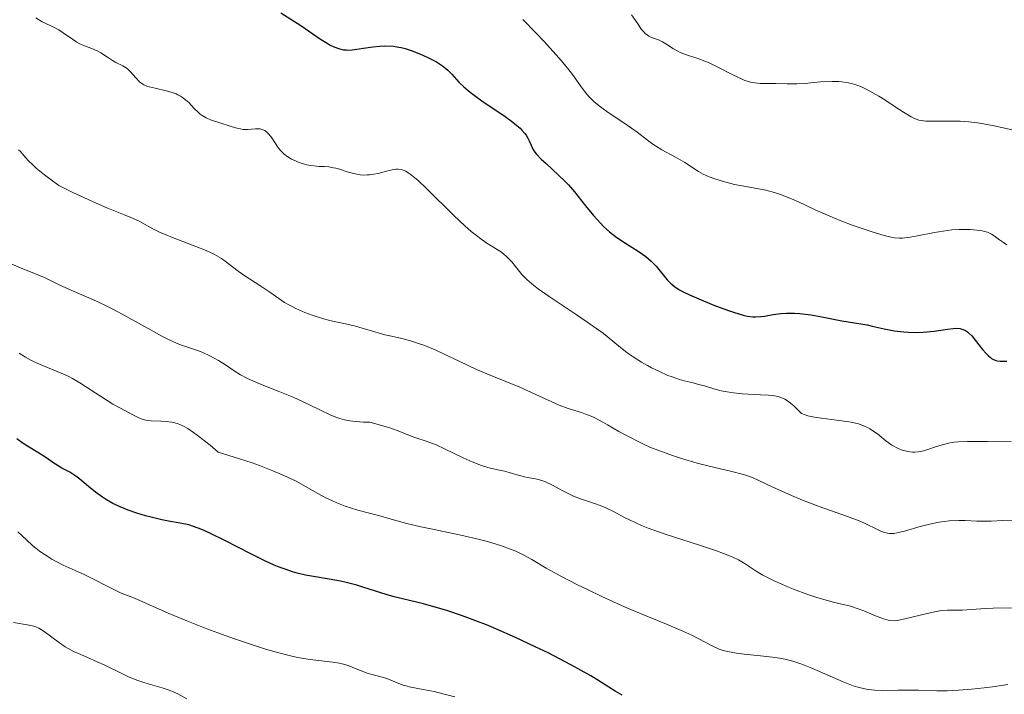
# Model space of a CAD drawing. Units: metres. Extents: x 636131 to 639619, y 4658035 to 4660136.
# Drawn here: x 638801 to 638912, y 4659229 to 4659305 of the extents above; entities that cross this region are included whole.
import ezdxf

# ---------------------------------------------------------------- set-up
doc = ezdxf.new("R2010")
doc.units = ezdxf.units.M
doc.header["$MEASUREMENT"] = 0
doc.layers.add('Curva de nivel maestra', color=36, linetype='Continuous', lineweight=30)
doc.layers.add('Curva de nivel normal', color=36, linetype='Continuous', lineweight=0)

# ---------------------------------------------------------------- blocks, each defined once
blk = doc.blocks.new('*U168')
at = {"layer": 'Curva de nivel normal', "color": 36, "linetype": 'Continuous', "lineweight": 0}
blk.add_polyline3d([(638913.12, 4659238.43, 590), (638910.92, 4659238.38, 590), (638910.06, 4659238.35, 590), (638907.42, 4659238.16, 590), (638905.79, 4659238.16, 590), (638905.11, 4659238.11, 590), (638904.73, 4659238.06, 590), (638904.33, 4659237.98, 590), (638903.46, 4659237.79, 590), (638900.94, 4659237.16, 590), (638900.12, 4659237, 590), (638899.78, 4659236.97, 590), (638899.3, 4659236.98, 590), (638899.06, 4659237.02, 590), (638898.54, 4659237.16, 590), (638897.65, 4659237.51, 590), (638896.33, 4659238.07, 590), (638895.7, 4659238.32, 590), (638894.83, 4659238.59, 590), (638892.88, 4659239.06, 590), (638891.7, 4659239.39, 590), (638891.04, 4659239.59, 590), (638889.99, 4659239.93, 590), (638888.37, 4659240.52, 590), (638887.83, 4659240.74, 590), (638886.79, 4659241.19, 590), (638886.13, 4659241.5, 590), (638884.93, 4659242.12, 590), (638884.18, 4659242.57, 590), (638882.94, 4659243.4, 590), (638882.19, 4659243.83, 590), (638881.55, 4659244.14, 590), (638881.16, 4659244.3, 590), (638880.5, 4659244.56, 590), (638879.71, 4659244.85, 590), (638877.87, 4659245.46, 590), (638873.8, 4659246.77, 590), (638871.98, 4659247.42, 590), (638871.21, 4659247.73, 590), (638869.93, 4659248.3, 590), (638869.22, 4659248.66, 590), (638868.05, 4659249.29, 590), (638867.26, 4659249.68, 590), (638866.85, 4659249.85, 590), (638866.02, 4659250.16, 590), (638864.35, 4659250.71, 590), (638863.55, 4659251.02, 590), (638863.17, 4659251.2, 590), (638862.43, 4659251.58, 590), (638861.1, 4659252.32, 590), (638860.48, 4659252.62, 590), (638860.18, 4659252.73, 590), (638859.61, 4659252.9, 590), (638859.06, 4659253.02, 590), (638858.37, 4659253.14, 590), (638858.03, 4659253.21, 590), (638857.29, 4659253.4, 590), (638856.3, 4659253.7, 590), (638855.76, 4659253.84, 590), (638855.2, 4659253.97, 590), (638854.34, 4659254.15, 590), (638853.86, 4659254.27, 590), (638853.05, 4659254.53, 590), (638852.6, 4659254.7, 590), (638852.11, 4659254.89, 590), (638851.08, 4659255.36, 590), (638848.98, 4659256.38, 590), (638848.04, 4659256.8, 590), (638847.63, 4659256.98, 590), (638846.91, 4659257.24, 590), (638845.75, 4659257.62, 590), (638845.23, 4659257.8, 590), (638843.95, 4659258.33, 590), (638842.93, 4659258.7, 590), (638841.48, 4659259.13, 590), (638840.55, 4659259.37, 590), (638839.82, 4659259.39, 590), (638838.63, 4659259.49, 590), (638838.3, 4659259.53, 590), (638837.69, 4659259.65, 590), (638837.16, 4659259.79, 590), (638836.82, 4659259.91, 590), (638836.14, 4659260.18, 590), (638834.89, 4659260.78, 590), (638832.96, 4659261.72, 590), (638831.89, 4659262.2, 590), (638830.19, 4659262.89, 590), (638828.01, 4659263.74, 590), (638827.07, 4659264.14, 590), (638826.66, 4659264.34, 590), (638825.95, 4659264.72, 590), (638825.34, 4659265.1, 590), (638824.24, 4659265.84, 590), (638823.46, 4659266.33, 590), (638823.05, 4659266.57, 590), (638822.42, 4659266.91, 590), (638821.77, 4659267.2, 590), (638821.44, 4659267.34, 590), (638819.39, 4659268.03, 590), (638818.79, 4659268.27, 590), (638817.75, 4659268.74, 590), (638817.15, 4659269.04, 590), (638815.85, 4659269.75, 590), (638813, 4659271.35, 590), (638811.6, 4659272.1, 590), (638810.94, 4659272.44, 590), (638809.7, 4659273.02, 590), (638806.63, 4659274.35, 590), (638805.42, 4659274.93, 590), (638803.9, 4659275.67, 590), (638803.08, 4659276.02, 590), (638801.11, 4659276.78, 590), (638799.95, 4659277.29, 590)], dxfattribs=at)
blk = doc.blocks.new('*U169')
at = {"layer": 'Curva de nivel normal', "color": 36, "linetype": 'Continuous', "lineweight": 0}
blk.add_polyline3d([(638912.96, 4659257.19, 580), (638911.43, 4659257.16, 580), (638910.28, 4659257.18, 580), (638908.77, 4659257.21, 580), (638908.05, 4659257.21, 580), (638907.01, 4659257.16, 580), (638906.52, 4659257.11, 580), (638906.06, 4659257.03, 580), (638905.19, 4659256.83, 580), (638904.43, 4659256.6, 580), (638903.55, 4659256.29, 580), (638903.17, 4659256.17, 580), (638902.91, 4659256.1, 580), (638902.46, 4659256.01, 580), (638902.07, 4659255.98, 580), (638901.82, 4659255.98, 580), (638901.34, 4659256.05, 580), (638900.83, 4659256.18, 580), (638900.56, 4659256.27, 580), (638900.14, 4659256.44, 580), (638899.71, 4659256.66, 580), (638899.49, 4659256.79, 580), (638898.82, 4659257.27, 580), (638897.89, 4659258.01, 580), (638897.42, 4659258.36, 580), (638896.99, 4659258.64, 580), (638896.76, 4659258.77, 580), (638896.39, 4659258.94, 580), (638895.74, 4659259.18, 580), (638894.91, 4659259.37, 580), (638894.41, 4659259.46, 580), (638893.25, 4659259.6, 580), (638891.55, 4659259.81, 580), (638890.74, 4659259.93, 580), (638890.01, 4659260.1, 580), (638889.69, 4659260.19, 580), (638889.28, 4659260.36, 580), (638888.69, 4659260.96, 580), (638888.43, 4659261.21, 580), (638888.06, 4659261.53, 580), (638887.83, 4659261.7, 580), (638887.39, 4659261.98, 580), (638886.95, 4659262.17, 580), (638886.65, 4659262.26, 580), (638886, 4659262.38, 580), (638885.58, 4659262.42, 580), (638884.65, 4659262.48, 580), (638882.61, 4659262.58, 580), (638881.6, 4659262.68, 580), (638881.12, 4659262.75, 580), (638880.22, 4659262.93, 580), (638879.39, 4659263.15, 580), (638878.33, 4659263.46, 580), (638877.83, 4659263.6, 580), (638877.07, 4659263.8, 580), (638876.05, 4659264.06, 580), (638875.52, 4659264.21, 580), (638874.67, 4659264.49, 580), (638874.21, 4659264.66, 580), (638873.25, 4659265.08, 580), (638872.35, 4659265.52, 580), (638871.9, 4659265.76, 580), (638871.24, 4659266.14, 580), (638870.28, 4659266.74, 580), (638869.84, 4659267.04, 580), (638869.42, 4659267.35, 580), (638868.63, 4659267.98, 580), (638866.92, 4659269.37, 580), (638865.82, 4659270.19, 580), (638865.17, 4659270.64, 580), (638863.74, 4659271.6, 580), (638860.79, 4659273.55, 580), (638859.56, 4659274.42, 580), (638859.06, 4659274.8, 580), (638858.28, 4659275.48, 580), (638857.73, 4659276.04, 580), (638857.45, 4659276.38, 580), (638857, 4659276.96, 580), (638856.57, 4659277.49, 580), (638856.34, 4659277.73, 580), (638855.99, 4659278.08, 580), (638855.42, 4659278.55, 580), (638854.76, 4659278.99, 580), (638853.78, 4659279.6, 580), (638853.23, 4659279.97, 580), (638852.44, 4659280.56, 580), (638852.01, 4659280.91, 580), (638851.29, 4659281.53, 580), (638850.02, 4659282.72, 580), (638846.95, 4659285.75, 580), (638846.01, 4659286.64, 580), (638845.59, 4659287, 580), (638845.11, 4659287.38, 580), (638844.9, 4659287.53, 580), (638844.6, 4659287.7, 580), (638844.42, 4659287.79, 580), (638844.08, 4659287.89, 580), (638843.75, 4659287.93, 580), (638843.53, 4659287.92, 580), (638843.06, 4659287.84, 580), (638842.44, 4659287.69, 580), (638841.51, 4659287.46, 580), (638841.01, 4659287.36, 580), (638840.5, 4659287.29, 580), (638840.24, 4659287.28, 580), (638839.85, 4659287.27, 580), (638839.47, 4659287.3, 580), (638839.22, 4659287.34, 580), (638838.73, 4659287.44, 580), (638838.01, 4659287.64, 580), (638837.13, 4659287.92, 580), (638836.73, 4659288.04, 580), (638836.44, 4659288.1, 580), (638835.91, 4659288.19, 580), (638835.43, 4659288.22, 580), (638834.82, 4659288.25, 580), (638834.53, 4659288.26, 580), (638833.88, 4659288.35, 580), (638833.45, 4659288.43, 580), (638833.16, 4659288.51, 580), (638832.58, 4659288.7, 580), (638831.99, 4659288.94, 580), (638831.7, 4659289.08, 580), (638831.28, 4659289.33, 580), (638830.89, 4659289.61, 580), (638830.55, 4659289.95, 580), (638830.25, 4659290.32, 580), (638829.5, 4659291.47, 580), (638829.15, 4659291.9, 580), (638828.97, 4659292.08, 580), (638828.68, 4659292.29, 580), (638828.36, 4659292.43, 580), (638828.19, 4659292.47, 580), (638828.01, 4659292.49, 580), (638827.63, 4659292.48, 580), (638826.74, 4659292.41, 580), (638826.23, 4659292.43, 580), (638825.95, 4659292.47, 580), (638825.38, 4659292.6, 580), (638824.79, 4659292.77, 580), (638823.62, 4659293.16, 580), (638822.57, 4659293.52, 580), (638822.09, 4659293.72, 580), (638821.63, 4659294, 580), (638821.4, 4659294.16, 580), (638821.18, 4659294.36, 580), (638820.73, 4659294.8, 580), (638820.1, 4659295.45, 580), (638819.76, 4659295.75, 580), (638819.39, 4659296.04, 580), (638819.19, 4659296.16, 580), (638818.88, 4659296.33, 580), (638818.67, 4659296.43, 580), (638818.22, 4659296.6, 580), (638817.55, 4659296.79, 580), (638816.3, 4659297.06, 580), (638815.64, 4659297.21, 580), (638815.37, 4659297.3, 580), (638815.02, 4659297.46, 580), (638814.7, 4659297.66, 580), (638814.55, 4659297.79, 580), (638814.13, 4659298.24, 580), (638813.54, 4659298.92, 580), (638813.22, 4659299.23, 580), (638813.04, 4659299.36, 580), (638812.67, 4659299.59, 580), (638811.89, 4659299.99, 580), (638811.5, 4659300.2, 580), (638810.93, 4659300.57, 580), (638810.17, 4659301.08, 580), (638809.78, 4659301.3, 580), (638809.15, 4659301.55, 580), (638808.23, 4659301.89, 580), (638807.74, 4659302.12, 580), (638807.49, 4659302.27, 580), (638806.98, 4659302.6, 580), (638805.94, 4659303.33, 580), (638805.43, 4659303.65, 580), (638804.69, 4659304.02, 580), (638803.97, 4659304.36, 580), (638803.56, 4659304.58, 580), (638802.86, 4659305.01, 580)], dxfattribs=at)
blk = doc.blocks.new('*U170')
at = {"layer": 'Curva de nivel normal', "color": 36, "linetype": 'Continuous', "lineweight": 0}
blk.add_polyline3d([(638800.9, 4659290.12, 585), (638801.07, 4659289.96, 585), (638801.3, 4659289.69, 585), (638801.7, 4659289.23, 585), (638801.97, 4659288.93, 585), (638802.53, 4659288.38, 585), (638802.89, 4659288.06, 585), (638803.83, 4659287.29, 585), (638804.41, 4659286.84, 585), (638805.45, 4659286.08, 585), (638807.03, 4659285.31, 585), (638809.57, 4659284.14, 585), (638810.87, 4659283.57, 585), (638812.76, 4659282.81, 585), (638813.76, 4659282.4, 585), (638814.58, 4659282.01, 585), (638816.05, 4659281.21, 585), (638816.89, 4659280.79, 585), (638817.37, 4659280.58, 585), (638818.47, 4659280.13, 585), (638820.92, 4659279.21, 585), (638822.07, 4659278.75, 585), (638822.58, 4659278.52, 585), (638823.03, 4659278.29, 585), (638823.79, 4659277.85, 585), (638824.22, 4659277.55, 585), (638825.03, 4659276.92, 585), (638825.69, 4659276.42, 585), (638826.45, 4659275.89, 585), (638828.13, 4659274.8, 585), (638829.28, 4659274.05, 585), (638830.93, 4659272.9, 585), (638831.47, 4659272.58, 585), (638831.77, 4659272.42, 585), (638832.21, 4659272.19, 585), (638833.22, 4659271.76, 585), (638834.05, 4659271.44, 585), (638835.34, 4659271.04, 585), (638836.18, 4659270.82, 585), (638837.81, 4659270.46, 585), (638838.95, 4659270.2, 585), (638839.67, 4659270, 585), (638841.1, 4659269.56, 585), (638842.25, 4659269.24, 585), (638842.81, 4659269.11, 585), (638844.03, 4659268.84, 585), (638845.05, 4659268.58, 585), (638846.16, 4659268.23, 585), (638846.75, 4659268.02, 585), (638848.01, 4659267.5, 585), (638848.88, 4659267.1, 585), (638850.65, 4659266.25, 585), (638852.58, 4659265.34, 585), (638853.75, 4659264.83, 585), (638855.92, 4659263.96, 585), (638857.49, 4659263.32, 585), (638861.92, 4659261.3, 585), (638862.95, 4659260.91, 585), (638864.44, 4659260.47, 585), (638865.03, 4659260.26, 585), (638865.34, 4659260.14, 585), (638865.87, 4659259.89, 585), (638866.86, 4659259.36, 585), (638867.4, 4659259.06, 585), (638868.67, 4659258.34, 585), (638869.75, 4659257.75, 585), (638870.93, 4659257.15, 585), (638871.54, 4659256.86, 585), (638872.18, 4659256.57, 585), (638873.48, 4659256.05, 585), (638874.82, 4659255.57, 585), (638875.73, 4659255.28, 585), (638877.52, 4659254.76, 585), (638878.85, 4659254.42, 585), (638881.26, 4659253.85, 585), (638882.73, 4659253.47, 585), (638883.13, 4659253.34, 585), (638883.83, 4659253.08, 585), (638884.48, 4659252.8, 585), (638885.98, 4659252.07, 585), (638888.16, 4659251.1, 585), (638889.41, 4659250.58, 585), (638891.29, 4659249.85, 585), (638892.45, 4659249.43, 585), (638894.5, 4659248.73, 585), (638895.79, 4659248.25, 585), (638896.54, 4659247.91, 585), (638897.79, 4659247.29, 585), (638898.31, 4659247.04, 585), (638898.55, 4659246.95, 585), (638899.01, 4659246.83, 585), (638899.24, 4659246.81, 585), (638899.71, 4659246.82, 585), (638900.07, 4659246.88, 585), (638900.93, 4659247.09, 585), (638902.7, 4659247.6, 585), (638903.74, 4659247.87, 585), (638904.84, 4659248.09, 585), (638905.4, 4659248.17, 585), (638905.96, 4659248.23, 585), (638907.06, 4659248.27, 585), (638907.78, 4659248.27, 585), (638909.1, 4659248.22, 585), (638909.97, 4659248.2, 585), (638910.71, 4659248.2, 585), (638912.04, 4659248.27, 585), (638913.22, 4659248.32, 585)], dxfattribs=at)
blk = doc.blocks.new('*U174')
at = {"layer": 'Curva de nivel normal', "color": 36, "linetype": 'Continuous', "lineweight": 0}
blk.add_polyline3d([(638800.83, 4659247.01, 605), (638801.77, 4659246.12, 605), (638802.52, 4659245.43, 605), (638803.38, 4659244.75, 605), (638803.79, 4659244.46, 605), (638804.64, 4659243.92, 605), (638805.29, 4659243.56, 605), (638805.94, 4659243.24, 605), (638807.28, 4659242.64, 605), (638808.36, 4659242.16, 605), (638811.8, 4659240.4, 605), (638812.47, 4659240.09, 605), (638813.78, 4659239.57, 605), (638814.86, 4659239.13, 605), (638815.69, 4659238.76, 605), (638817.79, 4659237.83, 605), (638819.88, 4659236.96, 605), (638822.15, 4659236.06, 605), (638823.39, 4659235.6, 605), (638825.27, 4659234.92, 605), (638827.97, 4659234.01, 605), (638828.78, 4659233.76, 605), (638830.28, 4659233.33, 605), (638831.6, 4659233, 605), (638832.4, 4659232.83, 605), (638833.82, 4659232.58, 605), (638834.75, 4659232.46, 605), (638836.37, 4659232.29, 605), (638837.09, 4659232.18, 605), (638837.44, 4659232.1, 605), (638838.12, 4659231.9, 605), (638838.55, 4659231.74, 605), (638839.39, 4659231.4, 605), (638840.26, 4659231.06, 605), (638840.8, 4659230.88, 605), (638841.8, 4659230.64, 605), (638842.49, 4659230.44, 605), (638842.93, 4659230.27, 605), (638843.84, 4659229.88, 605), (638844.33, 4659229.69, 605), (638844.6, 4659229.61, 605), (638845.18, 4659229.46, 605), (638846.56, 4659229.21, 605), (638847.83, 4659228.96, 605), (638848.79, 4659228.73, 605), (638850.15, 4659228.37, 605)], dxfattribs=at)
blk = doc.blocks.new('*U178')
at = {"layer": 'Curva de nivel normal', "color": 36, "linetype": 'Continuous', "lineweight": 0}
blk.add_polyline3d([(638912.48, 4659279.4, 570), (638912.08, 4659279.64, 570), (638911.63, 4659279.96, 570), (638911.03, 4659280.41, 570), (638910.73, 4659280.6, 570), (638910.28, 4659280.81, 570), (638909.95, 4659280.91, 570), (638909.7, 4659280.97, 570), (638909.1, 4659281.05, 570), (638908.32, 4659281.11, 570), (638907.87, 4659281.13, 570), (638907.1, 4659281.12, 570), (638906.25, 4659281.07, 570), (638905.79, 4659281.02, 570), (638905.3, 4659280.95, 570), (638904.31, 4659280.79, 570), (638902.37, 4659280.41, 570), (638901.56, 4659280.26, 570), (638900.97, 4659280.17, 570), (638900.71, 4659280.15, 570), (638900.33, 4659280.15, 570), (638899.75, 4659280.2, 570), (638899.42, 4659280.27, 570), (638898.64, 4659280.46, 570), (638897.27, 4659280.85, 570), (638896.46, 4659281.11, 570), (638895.13, 4659281.57, 570), (638893.72, 4659282.1, 570), (638893, 4659282.4, 570), (638890.85, 4659283.35, 570), (638889.02, 4659284.2, 570), (638888.15, 4659284.58, 570), (638886.92, 4659285.06, 570), (638886.34, 4659285.26, 570), (638885.27, 4659285.55, 570), (638884.26, 4659285.76, 570), (638882.36, 4659286.09, 570), (638881.73, 4659286.22, 570), (638880.5, 4659286.53, 570), (638879.63, 4659286.8, 570), (638878.85, 4659287.08, 570), (638878.51, 4659287.23, 570), (638878.2, 4659287.37, 570), (638877.65, 4659287.68, 570), (638876.1, 4659288.68, 570), (638875.07, 4659289.27, 570), (638873.54, 4659290.11, 570), (638872.82, 4659290.55, 570), (638872.5, 4659290.77, 570), (638871.89, 4659291.21, 570), (638870.74, 4659292.11, 570), (638870.1, 4659292.58, 570), (638869.01, 4659293.32, 570), (638867.46, 4659294.33, 570), (638866.75, 4659294.84, 570), (638866.43, 4659295.09, 570), (638865.85, 4659295.58, 570), (638865.36, 4659296.07, 570), (638865.06, 4659296.39, 570), (638864.52, 4659297.06, 570), (638864.15, 4659297.6, 570), (638863.55, 4659298.45, 570), (638863.16, 4659298.97, 570), (638862.39, 4659299.93, 570), (638861.9, 4659300.5, 570), (638860.25, 4659302.34, 570), (638859.3, 4659303.34, 570), (638857.81, 4659304.84, 570)], dxfattribs=at)
blk = doc.blocks.new('*U180')
at = {"layer": 'Curva de nivel normal', "color": 36, "linetype": 'Continuous', "lineweight": 0}
blk.add_polyline3d([(638800.32, 4659236.76, 610), (638802.08, 4659236.47, 610), (638802.61, 4659236.35, 610), (638802.85, 4659236.27, 610), (638803.19, 4659236.11, 610), (638803.78, 4659235.73, 610), (638805.5, 4659234.46, 610), (638806.17, 4659234.02, 610), (638806.5, 4659233.82, 610), (638807.19, 4659233.46, 610), (638807.65, 4659233.25, 610), (638808.61, 4659232.85, 610), (638809.78, 4659232.34, 610), (638810.65, 4659231.93, 610), (638812.47, 4659231.03, 610), (638813.37, 4659230.61, 610), (638813.8, 4659230.43, 610), (638814.23, 4659230.26, 610), (638815.03, 4659229.98, 610), (638815.53, 4659229.83, 610), (638817.1, 4659229.39, 610), (638817.88, 4659229.14, 610), (638818.26, 4659228.99, 610), (638818.87, 4659228.72, 610), (638819.9, 4659228.15, 610)], dxfattribs=at)
blk = doc.blocks.new('*U185')
at = {"layer": 'Curva de nivel normal', "color": 36, "linetype": 'Continuous', "lineweight": 0}
blk.add_polyline3d([(638800.96, 4659267.15, 595), (638801.66, 4659266.71, 595), (638802.37, 4659266.32, 595), (638802.74, 4659266.14, 595), (638803.53, 4659265.8, 595), (638805.26, 4659265.11, 595), (638806.14, 4659264.73, 595), (638806.57, 4659264.53, 595), (638806.99, 4659264.31, 595), (638807.8, 4659263.82, 595), (638810.24, 4659262.22, 595), (638811.54, 4659261.42, 595), (638812.39, 4659260.94, 595), (638813.86, 4659260.16, 595), (638814.56, 4659259.83, 595), (638814.85, 4659259.72, 595), (638815.26, 4659259.61, 595), (638815.46, 4659259.57, 595), (638815.88, 4659259.53, 595), (638816.95, 4659259.5, 595), (638817.57, 4659259.46, 595), (638818.2, 4659259.37, 595), (638818.53, 4659259.3, 595), (638818.91, 4659259.18, 595), (638819.12, 4659259.11, 595), (638819.44, 4659258.96, 595), (638819.99, 4659258.65, 595), (638820.66, 4659258.21, 595), (638821.05, 4659257.92, 595), (638822.51, 4659256.77, 595), (638823.43, 4659256, 595), (638825.85, 4659255.25, 595), (638827.25, 4659254.78, 595), (638828.1, 4659254.48, 595), (638829.6, 4659253.89, 595), (638830.58, 4659253.47, 595), (638831.17, 4659253.21, 595), (638832.22, 4659252.7, 595), (638833.12, 4659252.22, 595), (638834.61, 4659251.38, 595), (638835.59, 4659250.84, 595), (638836.32, 4659250.49, 595), (638836.81, 4659250.28, 595), (638837.77, 4659249.91, 595), (638839.18, 4659249.45, 595), (638840.07, 4659249.2, 595), (638841.68, 4659248.79, 595), (638842.69, 4659248.52, 595), (638844.59, 4659247.99, 595), (638846.33, 4659247.57, 595), (638847.8, 4659247.25, 595), (638851.15, 4659246.54, 595), (638852.78, 4659246.17, 595), (638853.53, 4659245.98, 595), (638854.21, 4659245.8, 595), (638855.41, 4659245.43, 595), (638856.43, 4659245.06, 595), (638857.02, 4659244.8, 595), (638858.09, 4659244.28, 595), (638858.84, 4659243.87, 595), (638860.48, 4659242.91, 595), (638862.11, 4659242, 595), (638863.99, 4659241.03, 595), (638865.05, 4659240.51, 595), (638866.73, 4659239.7, 595), (638869.32, 4659238.52, 595), (638870.99, 4659237.81, 595), (638874.03, 4659236.58, 595), (638875.89, 4659235.79, 595), (638876.89, 4659235.32, 595), (638878.4, 4659234.53, 595), (638879.28, 4659234.08, 595), (638879.99, 4659233.77, 595), (638880.35, 4659233.65, 595), (638880.94, 4659233.49, 595), (638881.97, 4659233.3, 595), (638882.81, 4659233.19, 595), (638884.66, 4659232.99, 595), (638886.02, 4659232.84, 595), (638887.06, 4659232.69, 595), (638887.56, 4659232.59, 595), (638888.3, 4659232.4, 595), (638889.09, 4659232.14, 595), (638889.52, 4659231.98, 595), (638890.46, 4659231.6, 595), (638892.51, 4659230.69, 595), (638893.99, 4659230.06, 595), (638895.14, 4659229.63, 595), (638895.66, 4659229.47, 595), (638896.43, 4659229.28, 595), (638896.8, 4659229.21, 595), (638897.58, 4659229.12, 595), (638898.4, 4659229.09, 595), (638900.16, 4659229.11, 595), (638901.55, 4659229.13, 595), (638902.5, 4659229.11, 595), (638904.56, 4659229.06, 595), (638905.74, 4659229.07, 595), (638906.38, 4659229.09, 595), (638907.05, 4659229.13, 595), (638908.47, 4659229.25, 595), (638909.93, 4659229.4, 595), (638910.87, 4659229.52, 595), (638912.58, 4659229.78, 595)], dxfattribs=at)
blk = doc.blocks.new('*U186')
at = {"layer": 'Curva de nivel maestra', "color": 36, "linetype": 'Continuous', "lineweight": 30}
blk.add_polyline3d([(638830.52, 4659305.58, 575), (638832.75, 4659304.16, 575), (638834.99, 4659302.61, 575), (638835.74, 4659302.14, 575), (638836.09, 4659301.94, 575), (638836.42, 4659301.78, 575), (638837.03, 4659301.55, 575), (638837.57, 4659301.42, 575), (638837.91, 4659301.39, 575), (638838.14, 4659301.38, 575), (638838.57, 4659301.4, 575), (638839.07, 4659301.46, 575), (638840.09, 4659301.64, 575), (638840.88, 4659301.76, 575), (638841.69, 4659301.83, 575), (638842.22, 4659301.84, 575), (638843.22, 4659301.8, 575), (638843.81, 4659301.72, 575), (638844.1, 4659301.67, 575), (638844.55, 4659301.56, 575), (638845.32, 4659301.3, 575), (638846.55, 4659300.8, 575), (638847.19, 4659300.5, 575), (638848.07, 4659300.04, 575), (638848.75, 4659299.6, 575), (638849.13, 4659299.31, 575), (638849.36, 4659299.1, 575), (638849.81, 4659298.64, 575), (638850.61, 4659297.76, 575), (638851.16, 4659297.23, 575), (638851.88, 4659296.61, 575), (638852.32, 4659296.28, 575), (638853.36, 4659295.54, 575), (638855.67, 4659293.98, 575), (638856.71, 4659293.23, 575), (638857.15, 4659292.88, 575), (638857.52, 4659292.55, 575), (638857.73, 4659292.34, 575), (638858.06, 4659291.96, 575), (638858.19, 4659291.78, 575), (638858.41, 4659291.45, 575), (638858.56, 4659291.15, 575), (638858.76, 4659290.63, 575), (638858.96, 4659290.21, 575), (638859.08, 4659290, 575), (638859.32, 4659289.68, 575), (638859.9, 4659289.08, 575), (638860.47, 4659288.56, 575), (638861.87, 4659287.26, 575), (638862.62, 4659286.53, 575), (638862.98, 4659286.15, 575), (638863.67, 4659285.36, 575), (638864.92, 4659283.79, 575), (638865.8, 4659282.69, 575), (638866.59, 4659281.82, 575), (638866.99, 4659281.42, 575), (638867.62, 4659280.86, 575), (638868.29, 4659280.33, 575), (638868.65, 4659280.08, 575), (638869.41, 4659279.58, 575), (638870.97, 4659278.6, 575), (638871.7, 4659278.09, 575), (638872.03, 4659277.83, 575), (638872.33, 4659277.56, 575), (638872.87, 4659277, 575), (638874.14, 4659275.44, 575), (638874.49, 4659275.07, 575), (638874.68, 4659274.9, 575), (638874.98, 4659274.66, 575), (638875.53, 4659274.31, 575), (638875.86, 4659274.13, 575), (638876.66, 4659273.74, 575), (638878.24, 4659273.06, 575), (638879.41, 4659272.6, 575), (638880.93, 4659272.03, 575), (638881.61, 4659271.8, 575), (638882.71, 4659271.46, 575), (638883.17, 4659271.35, 575), (638883.79, 4659271.27, 575), (638884.08, 4659271.26, 575), (638884.68, 4659271.3, 575), (638885.12, 4659271.36, 575), (638886.11, 4659271.53, 575), (638886.97, 4659271.64, 575), (638887.61, 4659271.68, 575), (638887.96, 4659271.69, 575), (638888.51, 4659271.68, 575), (638889.09, 4659271.64, 575), (638890.34, 4659271.48, 575), (638891.6, 4659271.26, 575), (638893.85, 4659270.82, 575), (638896.69, 4659270.36, 575), (638897.28, 4659270.23, 575), (638898.63, 4659269.91, 575), (638899.76, 4659269.69, 575), (638900.83, 4659269.56, 575), (638901.38, 4659269.53, 575), (638902.2, 4659269.51, 575), (638903.03, 4659269.53, 575), (638903.45, 4659269.56, 575), (638904.26, 4659269.66, 575), (638905.76, 4659269.88, 575), (638906.4, 4659269.95, 575), (638906.69, 4659269.97, 575), (638907.19, 4659269.94, 575), (638907.41, 4659269.89, 575), (638907.54, 4659269.85, 575), (638907.8, 4659269.73, 575), (638908.04, 4659269.57, 575), (638908.2, 4659269.44, 575), (638908.53, 4659269.11, 575), (638908.91, 4659268.65, 575), (638909.73, 4659267.59, 575), (638910.15, 4659267.11, 575), (638910.35, 4659266.9, 575), (638910.62, 4659266.67, 575), (638910.75, 4659266.58, 575), (638910.95, 4659266.46, 575), (638911.24, 4659266.34, 575), (638911.39, 4659266.3, 575), (638911.71, 4659266.26, 575), (638911.95, 4659266.25, 575), (638912.49, 4659266.28, 575)], dxfattribs=at)
blk = doc.blocks.new('*U188')
at = {"layer": 'Curva de nivel maestra', "color": 36, "linetype": 'Continuous', "lineweight": 30}
blk.add_polyline3d([(638869.06, 4659228.56, 600), (638868.25, 4659229.02, 600), (638867.53, 4659229.48, 600), (638866.28, 4659230.27, 600), (638865.5, 4659230.74, 600), (638864.09, 4659231.54, 600), (638863.26, 4659231.99, 600), (638860.67, 4659233.33, 600), (638859.23, 4659234.03, 600), (638856.99, 4659235.08, 600), (638854.78, 4659236.06, 600), (638853.72, 4659236.5, 600), (638852.72, 4659236.89, 600), (638850.89, 4659237.57, 600), (638849.26, 4659238.11, 600), (638848.29, 4659238.4, 600), (638846.61, 4659238.86, 600), (638843.31, 4659239.68, 600), (638842.39, 4659239.94, 600), (638839.88, 4659240.73, 600), (638839.09, 4659240.96, 600), (638837.87, 4659241.29, 600), (638837.24, 4659241.42, 600), (638835.97, 4659241.65, 600), (638834.21, 4659241.94, 600), (638833.29, 4659242.12, 600), (638832.34, 4659242.35, 600), (638831.84, 4659242.49, 600), (638831.09, 4659242.73, 600), (638830.31, 4659243.02, 600), (638829.77, 4659243.24, 600), (638828.7, 4659243.72, 600), (638827.1, 4659244.5, 600), (638824.19, 4659246.02, 600), (638822.5, 4659246.85, 600), (638821.59, 4659247.25, 600), (638821.05, 4659247.46, 600), (638820.1, 4659247.77, 600), (638819.15, 4659247.99, 600), (638817.84, 4659248.22, 600), (638817.07, 4659248.37, 600), (638815.87, 4659248.65, 600), (638815.22, 4659248.82, 600), (638814.23, 4659249.12, 600), (638813.26, 4659249.45, 600), (638812.8, 4659249.63, 600), (638812.36, 4659249.81, 600), (638811.55, 4659250.21, 600), (638810.82, 4659250.62, 600), (638810.38, 4659250.9, 600), (638809.57, 4659251.48, 600), (638808.78, 4659252.13, 600), (638807.83, 4659252.94, 600), (638807.37, 4659253.29, 600), (638806.68, 4659253.72, 600), (638805.79, 4659254.2, 600), (638805.36, 4659254.44, 600), (638804.76, 4659254.83, 600), (638803.96, 4659255.39, 600), (638803.54, 4659255.66, 600), (638802.87, 4659256.08, 600), (638801.91, 4659256.65, 600), (638801.42, 4659256.96, 600), (638800.69, 4659257.48, 600)], dxfattribs=at)

msp = doc.modelspace()

# ---------------------------------------------------------------- linework, layer by layer
at = {"layer": 'Curva de nivel normal', "color": 36, "linetype": 'Continuous', "lineweight": 0}
msp.add_polyline3d([(638870.08, 4659305.35, 565), (638870.8, 4659304.32, 565), (638871.24, 4659303.7, 565), (638871.38, 4659303.53, 565), (638871.64, 4659303.26, 565), (638871.89, 4659303.05, 565), (638872.05, 4659302.95, 565), (638872.36, 4659302.8, 565), (638873.14, 4659302.53, 565), (638873.61, 4659302.3, 565), (638873.97, 4659302.07, 565), (638874.83, 4659301.51, 565), (638875.33, 4659301.24, 565), (638875.6, 4659301.11, 565), (638876.19, 4659300.88, 565), (638877.57, 4659300.44, 565), (638878.36, 4659300.14, 565), (638878.79, 4659299.96, 565), (638879.7, 4659299.52, 565), (638881.6, 4659298.54, 565), (638882.5, 4659298.12, 565), (638882.91, 4659297.96, 565), (638883.3, 4659297.83, 565), (638883.55, 4659297.77, 565), (638884.01, 4659297.68, 565), (638884.64, 4659297.62, 565), (638885.8, 4659297.62, 565), (638886.39, 4659297.61, 565), (638887.67, 4659297.56, 565), (638888.78, 4659297.57, 565), (638889.62, 4659297.62, 565), (638891.42, 4659297.78, 565), (638892.76, 4659297.84, 565), (638893.5, 4659297.83, 565), (638893.86, 4659297.8, 565), (638894.4, 4659297.73, 565), (638894.94, 4659297.61, 565), (638895.21, 4659297.53, 565), (638895.78, 4659297.33, 565), (638896.08, 4659297.21, 565), (638896.53, 4659297, 565), (638897.01, 4659296.75, 565), (638898.01, 4659296.17, 565), (638898.69, 4659295.75, 565), (638899.97, 4659294.91, 565), (638900.8, 4659294.37, 565), (638901.68, 4659293.85, 565), (638902.05, 4659293.67, 565), (638902.55, 4659293.48, 565), (638902.8, 4659293.42, 565), (638903.33, 4659293.36, 565), (638903.94, 4659293.34, 565), (638905.42, 4659293.37, 565), (638906.73, 4659293.36, 565), (638907.2, 4659293.34, 565), (638908.18, 4659293.26, 565), (638909.17, 4659293.15, 565), (638909.83, 4659293.05, 565), (638911.06, 4659292.83, 565), (638911.9, 4659292.65, 565), (638913.38, 4659292.3, 565)], dxfattribs=at)

# ---------------------------------------------------------------- block references
at = {"layer": 'Curva de nivel maestra', "color": 36, "linetype": 'Continuous', "lineweight": 30}
for name in ['*U186', '*U188']:
    msp.add_blockref(name, (0, 0), dxfattribs=at)
at = {"layer": 'Curva de nivel normal', "color": 36, "linetype": 'Continuous', "lineweight": 0}
for name in ['*U178', '*U169', '*U170', '*U168', '*U185', '*U174', '*U180']:
    msp.add_blockref(name, (0, 0), dxfattribs=at)

doc.saveas('drawing.dxf')
